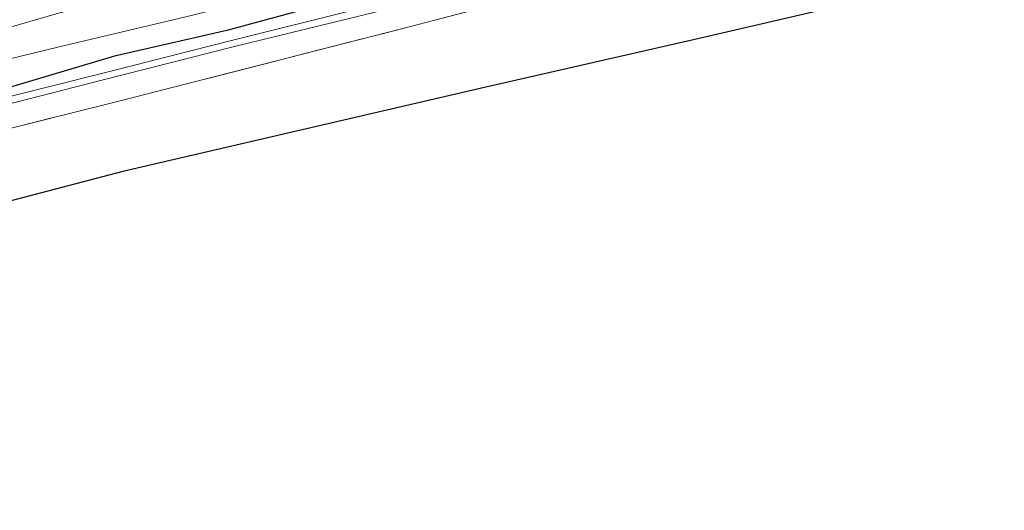
# Model space of a CAD drawing. Units: metres. Extents: x 159999 to 170000, y 412500 to 417688.
# Drawn here: x 163062 to 163170, y 416315 to 416369 of the extents above; entities that cross this region are included whole.
import ezdxf

# ---------------------------------------------------------------- set-up
doc = ezdxf.new("R2010")
doc.units = ezdxf.units.M
doc.linetypes.add('IE-TERREINAFSCHEIDING', pattern=[10, 8, -2])
doc.layers.add('B-ME-GW-INSTEEKWATERGANG-L-B1', color=10, linetype='Continuous')
doc.layers.add('B-ME-KG-KADASTRAAL-OPNAMEDTMGRENS-L-B1', color=10, linetype='Continuous')
for name, color, linetype, lineweight in [('B-ME-GW-KRUINLIJN-L-B1', 93, 'Continuous', 18), ('B-ME-GW-TEENLIJN-L-B1', 93, 'Continuous', 18), ('B-ME-IE-GRASLAND-GV-B6', 93, 'Continuous', 18), ('B-ME-IE-GRONDWERKLIJN-GROND_INGERICHT-GV-B6', 253, 'Continuous', 18), ('B-ME-IE-TERREINAFSCHEIDING-RASTERHEKWERK-L-B1', 8, 'IE-TERREINAFSCHEIDING', 18), ('B-ME-OG-WATER-GV-B6', 153, 'Continuous', 18)]:
    doc.layers.add(name, color=color, linetype=linetype, lineweight=lineweight)

msp = doc.modelspace()

# ---------------------------------------------------------------- linework, layer by layer
at = {"layer": 'B-ME-GW-INSTEEKWATERGANG-L-B1'}
msp.add_polyline3d([(163165.221, 416388.977, 6.734), (163159.539, 416387.68, 6.765), (163150.185, 416385.236, 6.723), (163139.183, 416382.227, 6.595), (163127.935, 416379.393, 6.597), (163112.017, 416375.322, 6.55), (163100.03, 416372.265, 6.615), (163084.704, 416368.095, 6.647), (163072.333, 416365.251, 6.682), (163059.904, 416361.561, 6.641), (163052.031, 416360.033, 6.651), (163043.475, 416357.943, 6.711), (163030.949, 416354.844, 6.682), (163021.454, 416352.634, 6.682), (163011.208, 416350.374, 6.86), (163002.426, 416348.074, 6.811), (162989.397, 416344.41, 6.686), (162979.618, 416341.86, 6.726), (162965.187, 416337.973, 6.701), (162957.905, 416335.969, 6.664), (162944.617, 416332.136, 6.505), (162936.892, 416330.358, 6.488)], dxfattribs=at)
at = {"layer": 'B-ME-GW-KRUINLIJN-L-B1'}
msp.add_polyline3d([(162932.086, 416332.893, 7.408), (162940.935, 416335.271, 7.494), (162951.282, 416337.942, 7.532), (162964.659, 416341.829, 7.637), (162980.221, 416346.034, 7.718), (162994.556, 416350.204, 7.9), (163009.004, 416354.28, 8.086), (163024.244, 416358.364, 8.206), (163038.274, 416362.11, 8.219), (163051.737, 416365.816, 8.4), (163065.897, 416369.939, 8.669), (163078.573, 416373.369, 8.754), (163086.343, 416375.477, 8.783), (163096.132, 416378.344, 8.95), (163105.524, 416381.082, 9.069), (163115.398, 416383.671, 9.164), (163127.45, 416387.215, 9.323), (163141.593, 416390.867, 9.426), (163152.4, 416393.962, 9.524), (163162.292, 416396.92, 9.678)], dxfattribs=at)
at = {"layer": 'B-ME-GW-TEENLIJN-L-B1'}
msp.add_polyline3d([(162928.773, 416330.214, 6.796), (162941.677, 416333.865, 6.749), (162954.897, 416337.189, 6.81), (162969.83, 416341.313, 6.858), (162982.163, 416344.575, 6.89), (162998.166, 416349.101, 6.926), (163012.766, 416352.673, 6.925), (163026.094, 416356.019, 6.761), (163039.299, 416359.434, 6.843), (163053.961, 416363.301, 6.928), (163066.241, 416366.291, 6.841), (163080.179, 416369.614, 6.82), (163094.171, 416373.152, 6.843), (163108.536, 416376.984, 6.751), (163123.042, 416380.443, 6.849), (163137.758, 416384.427, 6.85), (163150.672, 416387.946, 6.883), (163164.318, 416391.428, 6.929)], dxfattribs=at)
at = {"layer": 'B-ME-IE-GRASLAND-GV-B6'}
for points in [[(163161.099, 416400.154, 9.892), (163162.292, 416396.92, 9.678), (163152.4, 416393.962, 9.524), (163141.593, 416390.867, 9.426), (163127.45, 416387.215, 9.323), (163115.398, 416383.671, 9.164), (163105.524, 416381.082, 9.069), (163096.132, 416378.344, 8.95), (163086.343, 416375.477, 8.783), (163078.573, 416373.369, 8.754), (163065.897, 416369.939, 8.669), (163051.737, 416365.816, 8.4), (163038.274, 416362.11, 8.219), (163024.244, 416358.364, 8.206), (163009.004, 416354.28, 8.086), (162994.556, 416350.204, 7.9), (162980.221, 416346.034, 7.718), (162964.659, 416341.829, 7.637), (162951.282, 416337.942, 7.532), (162940.935, 416335.271, 7.494), (162932.086, 416332.893, 7.408)], [(163162.292, 416396.92, 9.678), (163164.318, 416391.428, 6.929), (163150.672, 416387.946, 6.883), (163137.758, 416384.427, 6.85), (163123.042, 416380.443, 6.849), (163108.536, 416376.984, 6.751), (163094.171, 416373.152, 6.843), (163080.179, 416369.614, 6.82), (163066.241, 416366.291, 6.841), (163053.961, 416363.301, 6.928), (163039.299, 416359.434, 6.843), (163026.094, 416356.019, 6.761), (163012.766, 416352.673, 6.925), (162998.166, 416349.101, 6.926), (162982.163, 416344.575, 6.89), (162969.83, 416341.313, 6.858), (162954.897, 416337.189, 6.81), (162941.677, 416333.865, 6.749), (162928.773, 416330.214, 6.796)], [(162932.086, 416332.893, 7.408), (162940.935, 416335.271, 7.494), (162951.282, 416337.942, 7.532), (162964.659, 416341.829, 7.637), (162980.221, 416346.034, 7.718), (162994.556, 416350.204, 7.9), (163009.004, 416354.28, 8.086), (163024.244, 416358.364, 8.206), (163038.274, 416362.11, 8.219), (163051.737, 416365.816, 8.4), (163065.897, 416369.939, 8.669), (163078.573, 416373.369, 8.754), (163086.343, 416375.477, 8.783), (163096.132, 416378.344, 8.95), (163105.524, 416381.082, 9.069), (163115.398, 416383.671, 9.164), (163127.45, 416387.215, 9.323), (163141.593, 416390.867, 9.426), (163152.4, 416393.962, 9.524), (163162.292, 416396.92, 9.678)], [(163053.961, 416363.301, 6.928), (163066.241, 416366.291, 6.841), (163080.179, 416369.614, 6.82), (163094.171, 416373.152, 6.843), (163108.536, 416376.984, 6.751), (163123.042, 416380.443, 6.849), (163137.758, 416384.427, 6.85), (163150.672, 416387.946, 6.883), (163164.318, 416391.428, 6.929), (163165.221, 416388.977, 6.734), (163159.539, 416387.68, 6.765), (163150.185, 416385.236, 6.723), (163139.183, 416382.227, 6.595), (163127.935, 416379.393, 6.597), (163112.017, 416375.322, 6.55), (163100.03, 416372.265, 6.615), (163084.704, 416368.095, 6.647), (163072.333, 416365.251, 6.682), (163059.904, 416361.561, 6.641)], [(163165.221, 416388.977, 6.734), (163165.764, 416387.506, 5.587), (163155.595, 416384.991, 5.587), (163140.902, 416381.151, 5.587), (163127.04, 416377.527, 5.587), (163112.39, 416373.781, 5.587), (163099.38, 416370.517, 5.587), (163085.067, 416366.956, 5.587), (163071.934, 416363.606, 5.587), (163056.69, 416359.792, 5.587), (163043.549, 416356.361, 5.587), (163030.102, 416353.126, 5.587), (163016.347, 416349.678, 5.587), (163003.297, 416346.417, 5.587), (162990.57, 416342.968, 5.587), (162978.846, 416339.838, 5.587), (162964.066, 416336.024, 5.587), (162952.414, 416333.115, 5.587), (162943.497, 416331.021, 5.587), (162935.91, 416328.943, 5.587)], [(162936.892, 416330.358, 6.488), (162944.617, 416332.136, 6.505), (162957.905, 416335.969, 6.664), (162965.187, 416337.973, 6.701), (162979.618, 416341.86, 6.726), (162989.397, 416344.41, 6.686), (163002.426, 416348.074, 6.811), (163011.208, 416350.374, 6.86), (163021.454, 416352.634, 6.682), (163030.949, 416354.844, 6.682), (163043.475, 416357.943, 6.711), (163052.031, 416360.033, 6.651), (163059.904, 416361.561, 6.641), (163072.333, 416365.251, 6.682), (163084.704, 416368.095, 6.647), (163100.03, 416372.265, 6.615), (163112.017, 416375.322, 6.55), (163127.935, 416379.393, 6.597), (163139.183, 416382.227, 6.595), (163150.185, 416385.236, 6.723), (163159.539, 416387.68, 6.765), (163165.221, 416388.977, 6.734)], [(163055.755, 416358.723, 5.587), (163070.933, 416362.61, 5.587), (163085.413, 416366.292, 5.587), (163109.017, 416372.087, 5.587), (163121.988, 416375.763, 5.587), (163136.345, 416379.36, 5.587), (163149.642, 416382.791, 5.587), (163166.019, 416386.815, 5.587)], [(163166.019, 416386.815, 5.587), (163166.76, 416384.805, 7.398), (163140.489, 416377.85, 7.59), (163120.589, 416372.658, 7.664), (163103.967, 416368.269, 7.708), (163072.649, 416360.269, 7.637), (163057.82, 416356.536, 7.389)]]:
    msp.add_polyline3d(points, dxfattribs=at)
at = {"layer": 'B-ME-IE-GRONDWERKLIJN-GROND_INGERICHT-GV-B6'}
for points in [[(163166.76, 416384.805, 7.398), (163169.893, 416376.312, 7.345), (163169.142, 416374.756, 7.351), (163166.9, 416374.238, 7.314), (163161.301, 416372.945, 7.394), (163136.262, 416367.106, 7.491), (163113.248, 416361.845, 7.556), (163073.238, 416352.564, 7.491), (163058.93, 416348.79, 7.373), (163055.766, 416347.956, 7.167), (163055.244, 416347.818, 6.878), (163036.328, 416342.83, 6.787), (163017.533, 416337.873, 6.784), (162990.007, 416330.614, 6.76), (162963.671, 416323.668, 6.686), (162945.958, 416318.993, 6.71), (162945.662, 416318.882, 6.986), (162940.47, 416317.549, 6.96), (162931.573, 416315.203, 6.978)], [(162939.095, 416326.028, 6.935), (162942.716, 416327.215, 6.895), (162943.904, 416327.896, 6.747), (162956.196, 416330.535, 6.638), (162980.289, 416336.698, 6.638), (163009.692, 416344.229, 6.782), (163034.979, 416350.652, 6.812), (163043.619, 416352.956, 6.853), (163053.604, 416355.452, 6.791), (163057.82, 416356.536, 7.389), (163072.649, 416360.269, 7.637), (163103.967, 416368.269, 7.708), (163120.589, 416372.658, 7.664), (163140.489, 416377.85, 7.59), (163166.76, 416384.805, 7.398)]]:
    msp.add_polyline3d(points, dxfattribs=at)
at = {"layer": 'B-ME-IE-TERREINAFSCHEIDING-RASTERHEKWERK-L-B1'}
msp.add_polyline3d([(163054.811, 416356.353, 7.17), (163057.82, 416356.536, 7.389), (163072.649, 416360.269, 7.637), (163103.967, 416368.269, 7.708), (163120.589, 416372.658, 7.664), (163140.489, 416377.85, 7.59), (163166.76, 416384.805, 7.398)], dxfattribs=at)
at = {"layer": 'B-ME-KG-KADASTRAAL-OPNAMEDTMGRENS-L-B1'}
msp.add_polyline3d([(163170.362, 416375.038, 7.273), (163169.142, 416374.756, 7.351), (163166.9, 416374.238, 7.314), (163161.301, 416372.945, 7.394), (163136.262, 416367.106, 7.491), (163113.248, 416361.845, 7.556), (163073.238, 416352.564, 7.491), (163058.93, 416348.79, 7.373), (163055.766, 416347.956, 7.167), (163055.244, 416347.818, 6.878), (163036.328, 416342.83, 6.787), (163017.533, 416337.873, 6.784), (162990.007, 416330.614, 6.76), (162963.671, 416323.668, 6.686), (162945.958, 416318.993, 6.71), (162945.662, 416318.882, 6.986), (162940.47, 416317.549, 6.96), (162931.573, 416315.203, 6.978)], dxfattribs=at)
at = {"layer": 'B-ME-OG-WATER-GV-B6'}
for points in [[(163165.764, 416387.506, 5.587), (163166.019, 416386.815, 5.587), (163149.642, 416382.791, 5.587), (163136.345, 416379.36, 5.587), (163121.988, 416375.763, 5.587), (163109.017, 416372.087, 5.587), (163085.413, 416366.292, 5.587), (163070.933, 416362.61, 5.587), (163055.755, 416358.723, 5.587), (163040.541, 416354.881, 5.587), (163028.541, 416352.074, 5.587), (163018.155, 416349.505, 5.587), (163001.795, 416345.31, 5.587), (162985.495, 416340.905, 5.587), (162967.801, 416336.189, 5.587), (162953.883, 416332.66, 5.587), (162942.927, 416329.971, 5.587), (162940.283, 416328.902, 5.587), (162914.744, 416321.662, 5.587)], [(162935.91, 416328.943, 5.587), (162943.497, 416331.021, 5.587), (162952.414, 416333.115, 5.587), (162964.066, 416336.024, 5.587), (162978.846, 416339.838, 5.587), (162990.57, 416342.968, 5.587), (163003.297, 416346.417, 5.587), (163016.347, 416349.678, 5.587), (163030.102, 416353.126, 5.587), (163043.549, 416356.361, 5.587), (163056.69, 416359.792, 5.587), (163071.934, 416363.606, 5.587), (163085.067, 416366.956, 5.587), (163099.38, 416370.517, 5.587), (163112.39, 416373.781, 5.587), (163127.04, 416377.527, 5.587), (163140.902, 416381.151, 5.587), (163155.595, 416384.991, 5.587), (163165.764, 416387.506, 5.587)]]:
    msp.add_polyline3d(points, dxfattribs=at)

doc.saveas('drawing.dxf')
